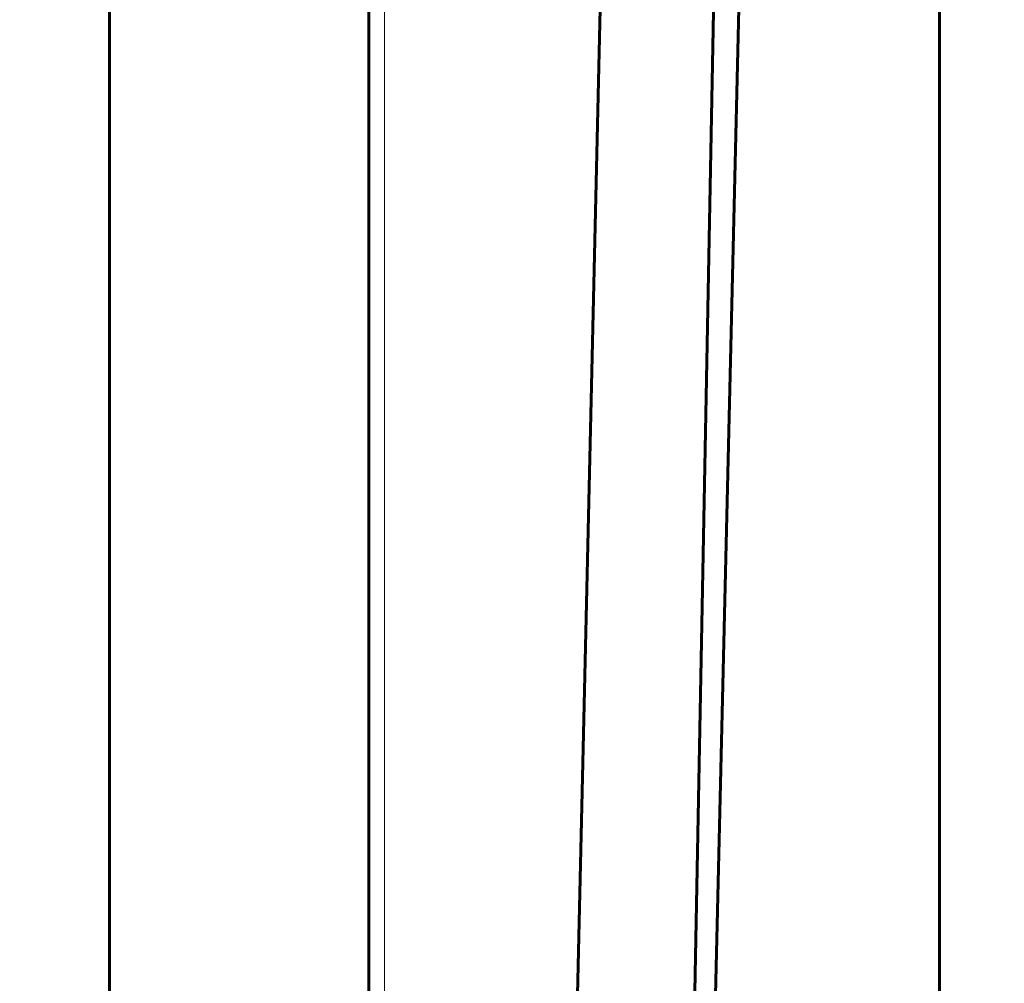
# Model space of a CAD drawing. Units: millimetres. Extents: x 0 to 840, y 0 to 594.
# Drawn here: x 488 to 511, y 442 to 464 of the extents above; entities that cross this region are included whole.
import ezdxf

# ---------------------------------------------------------------- set-up
doc = ezdxf.new("R2010")
doc.units = ezdxf.units.MM
doc.linetypes.add('K5LT_BASIC', pattern=[0])
doc.linetypes.add('K5LT_THIN', pattern=[0])
doc.layers.add('Системный слой', color=7, linetype='Continuous')
doc.styles.add('KDIMTEXTSTYLE', font='GOST_AU.SHX', dxfattribs={"width": 0.96, "oblique": 15, "height": 5})
doc.dimstyles.new('KDIMSTYLE (0.07)', dxfattribs={"dimtxt": 5, "dimasz": 1, "dimexe": 2, "dimexo": 0, "dimgap": 1, "dimtad": 1, "dimlfac": 15, "dimtxsty": 'KDIMTEXTSTYLE', "dimsah": 1, "dimcen": 0, "dimdle": 1, "dimadec": 0, "dimazin": 0, "dimtfac": 0.667, "dimtmove": 0, "dimatfit": 3, "dimfxl": 1, "dimtvp": 1, "dimtolj": 1, "dimtzin": 0, "dimarcsym": 0})

# ---------------------------------------------------------------- blocks, each defined once
blk = doc.blocks.new('KDIMARROW_01')
at = {"layer": 'Системный слой'}
blk.add_hatch(color=0, dxfattribs=at).paths.add_polyline_path([(0, 0), (-5, 0.658), (-4.5, 0), (-5, -0.658)])
at = {"layer": 'Системный слой', "color": 0, "linetype": 'K5LT_THIN', "lineweight": 18}
for p, q in [((-4.5, 0), (-5, 0.658)), ((-5, 0.658), (0, 0)), ((0, 0), (-5, -0.658)), ((-5, -0.658), (-4.5, 0)), ((0, 0), (-1, 0))]:
    blk.add_line(p, q, dxfattribs=at)

msp = doc.modelspace()

# ---------------------------------------------------------------- linework, layer by layer
at = {"layer": 'Системный слой', "color": 5, "linetype": 'K5LT_BASIC', "lineweight": 60, "true_color": 0x0000ff}
for p, q in [((496.30244, 494.81126), (496.30244, 330.71126)), ((490.30244, 324.71126), (490.30244, 480.71126)), ((503.32328, 414.30867), (504.3229, 466.99402)), ((498.58244, 330.71126), (501.71115, 466.87341)), ((504.91037, 466.49099), (503.9233, 425.10475)), ((509.50244, 330.71126), (509.50244, 464.51126))]:
    msp.add_line(p, q, dxfattribs=at)
at = {"layer": 'Системный слой', "color": 7, "linetype": 'K5LT_THIN', "lineweight": 18}
msp.add_line((496.66244, 375.5483), (496.66244, 494.81126), dxfattribs=at)

# ---------------------------------------------------------------- dimensions: what is measured, and where the dimension line sits
at = {"layer": 'Системный слой', "color": 7}
for base, p1, p2, location, text in [((586.41141, 498.77126), (496.30244, 330.71126), (502.96244, 498.77126), (586.41141, 414.74126), '\\H5.0;\\W0.965;\\Q15;\\H5.0;\\W0.965;\\Q15;\\Q15;Ab=A+86/97'), ((574.71496, 494.81126), (496.30244, 330.71126), (496.30244, 494.81126), (574.71496, 412.76126), '\\H5.0;\\W0.965;\\Q15;\\H5.0;\\W0.965;\\Q15;\\Q15;А=H+(250...985)'), ((456.10774, 480.71126), (490.30244, 330.71126), (490.30244, 480.71126), (456.10774, 405.71126), '\\H5.0;\\W0.965;\\Q15;\\H5.0;\\W0.965;\\Q15;\\Q15;H')]:
    msp.add_linear_dim(base=base, p1=p1, p2=p2, angle=90, location=location, text=text, dimstyle='KDIMSTYLE (0.07)', override={"dimexo": 0, "dimblk1": 'KDIMARROW_01', "dimblk2": 'KDIMARROW_01', "dimse1": 0, "dimse2": 0, "dimclrt": 7, "dimtolj": 1}, dxfattribs=at).render()
msp.add_linear_dim(base=(496.30244, 297.66666), p1=(532.30244, 488.21126), p2=(496.30244, 330.71126), location=(514.30244, 297.66666), dimstyle='KDIMSTYLE (0.07)', override={"dimexo": 0, "dimpost": '\\H5.0;\\W0.965;\\Q15;<>', "dimblk1": 'KDIMARROW_01', "dimblk2": 'KDIMARROW_01', "dimse1": 0, "dimse2": 0, "dimclrt": 7, "dimtolj": 1}, dxfattribs=at).render()

doc.saveas('drawing.dxf')
